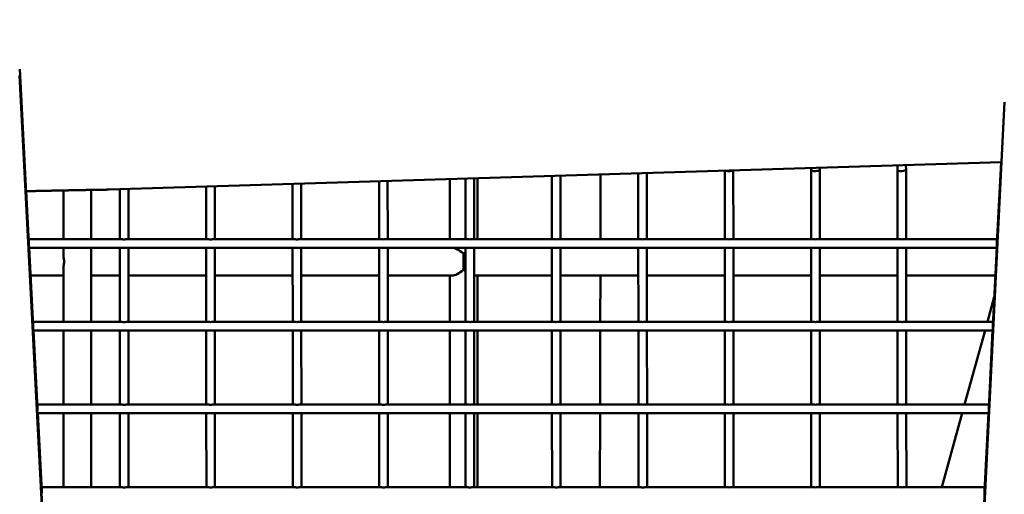
# Model space of a CAD drawing. Units: millimetres. Extents: x -6510 to 25103, y 0 to 39190.
# Drawn here: x 14 to 584, y 17065 to 17339 of the extents above; entities that cross this region are included whole.
import ezdxf

# ---------------------------------------------------------------- set-up
doc = ezdxf.new("R2010")
doc.units = ezdxf.units.MM
doc.layers.add('MD_Visible', color=7, linetype='Continuous', lineweight=50)
doc.styles.get("Standard").update_dxf_attribs({"font": 'arial.ttf'})
doc.dimstyles.new('ISO-25 (BySec)', dxfattribs={"dimtxt": 120, "dimasz": 60, "dimexe": 1.25, "dimexo": 0.625, "dimgap": 80, "dimtad": 1, "dimlfac": 0.1, "dimrnd": 5, "dimtxsty": 'Standard', "dimcen": 0, "dimse1": 1, "dimse2": 1, "dimclrd": 256, "dimclre": 256, "dimclrt": 256, "dimadec": 0, "dimazin": 0, "dimtfac": 1, "dimtmove": 1, "dimatfit": 3, "dimldrblk": 'DOTBLANK', "dimfxl": 1, "dimlwd": 5, "dimlwe": 5, "dimarcsym": 0})

# ---------------------------------------------------------------- blocks, each defined once
blk = doc.blocks.new('CustomObjectsInViewport4_0')
at = {"layer": 'MD_Visible', "extrusion": (0, 1, 0)}
for p, q in [((5728.42, 13416.07), (5700.85, 13953.04)), ((5700.87, 13956.55), (5728.44, 13419.58)), ((6246.83, 13464.53), (6270.57, 13937.62)), ((6270.55, 13934.11), (6246.81, 13461.02)), ((6268.82, 13902.87), (5752.5, 13886.94)), ((6208.76, 13898.35), (6208.67, 13901.01)), ((6213.76, 13898.44), (6213.66, 13901.17)), ((6265.93, 13846.21), (6268.77, 13902.87)), ((6266.31, 13855.8), (6268.67, 13902.86)), ((6008.78, 13858.3), (6008.76, 13894.85)), ((6013.78, 13858.3), (6013.76, 13895)), ((6036.94, 13895.72), (6036.86, 13858.3)), ((6058.78, 13858.3), (6058.76, 13896.39)), ((6063.78, 13858.3), (6063.76, 13896.54)), ((6108.78, 13858.3), (6108.76, 13897.93)), ((6113.78, 13858.3), (6113.76, 13898.08)), ((6158.76, 13898.35), (6158.72, 13899.47)), ((6158.78, 13858.3), (6158.76, 13898.35)), ((6163.76, 13898.44), (6163.72, 13899.63)), ((6163.78, 13858.3), (6163.76, 13898.43)), ((6208.78, 13858.3), (6208.76, 13898.35)), ((6213.78, 13858.3), (6213.76, 13898.44)), ((5808.78, 13858.29), (5808.76, 13888.68)), ((5813.78, 13858.29), (5813.76, 13888.83)), ((5858.78, 13858.3), (5858.76, 13890.22)), ((5863.78, 13858.3), (5863.76, 13890.37)), ((5908.78, 13858.3), (5908.76, 13891.76)), ((5913.78, 13858.3), (5913.76, 13891.92)), ((5949.66, 13858.3), (5949.66, 13893.02)), ((5949.66, 13858.3), (5949.66, 13893.02)), ((5958.78, 13858.3), (5958.76, 13893.3)), ((5963.78, 13858.3), (5963.76, 13893.46)), ((5965.66, 13858.3), (5965.66, 13893.52)), ((5965.66, 13858.3), (5965.66, 13893.52)), ((5706.49, 13848.48), (5704.56, 13886.03)), ((5704.69, 13886.03), (5706.24, 13855.88)), ((5726.3, 13858.29), (5726.3, 13886.48)), ((5726.3, 13858.29), (5726.3, 13886.48)), ((5742.3, 13858.29), (5742.3, 13886.78)), ((5742.3, 13858.29), (5742.3, 13886.78)), ((5758.78, 13858.29), (5758.77, 13887.13)), ((5763.78, 13858.29), (5763.77, 13887.29)), ((5706.25, 13858.29), (5759.5, 13858.29)), ((5763.06, 13858.29), (5809.5, 13858.29)), ((5813.06, 13858.29), (5859.5, 13858.3)), ((5863.06, 13858.3), (5909.5, 13858.3)), ((5913.06, 13858.3), (5959.5, 13858.3)), ((5963.05, 13858.3), (6009.5, 13858.3)), ((6013.05, 13858.3), (6059.51, 13858.3)), ((6063.05, 13858.3), (6109.51, 13858.3)), ((6113.05, 13858.3), (6159.51, 13858.3)), ((6163.05, 13858.3), (6209.51, 13858.3)), ((6213.04, 13858.3), (6266.31, 13858.3)), ((5706.36, 13853.29), (6266.19, 13853.3)), ((5706.38, 13853.29), (5708.7, 13808.06)), ((5706.38, 13853.25), (5726.3, 13853.25)), ((5706.38, 13853.25), (5726.3, 13853.25)), ((5726.3, 13847.73), (5726.3, 13853.29)), ((5726.3, 13847.73), (5726.3, 13853.29)), ((5742.3, 13810.48), (5742.3, 13853.29)), ((5742.3, 13810.48), (5742.3, 13853.29)), ((5742.3, 13853.25), (5758.78, 13853.25)), ((5758.81, 13810.48), (5758.78, 13853.29)), ((5763.81, 13810.48), (5763.78, 13853.29)), ((5763.78, 13853.25), (5808.78, 13853.25)), ((5808.81, 13810.48), (5808.78, 13853.29)), ((5813.81, 13810.48), (5813.78, 13853.29)), ((5813.78, 13853.25), (5858.78, 13853.25)), ((5858.81, 13810.48), (5858.78, 13853.3)), ((5863.81, 13810.48), (5863.78, 13853.3)), ((5863.78, 13853.25), (5908.78, 13853.25)), ((5908.81, 13810.48), (5908.78, 13853.3)), ((5913.81, 13810.48), (5913.78, 13853.3)), ((5913.78, 13853.25), (5951.18, 13853.25)), ((5949.66, 13853.25), (5949.66, 13853.3)), ((5949.66, 13853.25), (5949.66, 13853.3)), ((5957.66, 13849.96), (5957.66, 13840.55)), ((5958.81, 13810.48), (5958.78, 13853.3)), ((5963.81, 13810.48), (5963.78, 13853.3)), ((6008.78, 13853.25), (5964.13, 13853.25)), ((6008.78, 13853.25), (5964.13, 13853.25)), ((5965.66, 13853.25), (5965.66, 13853.3)), ((5965.66, 13853.25), (5965.66, 13853.3)), ((6008.81, 13810.48), (6008.78, 13853.3)), ((6013.81, 13810.48), (6013.78, 13853.3)), ((6058.78, 13853.25), (6013.78, 13853.25)), ((6058.78, 13853.25), (6013.78, 13853.25)), ((6036.85, 13853.3), (6036.85, 13853.25)), ((6058.81, 13810.48), (6058.78, 13853.3)), ((6063.81, 13810.48), (6063.78, 13853.3)), ((6108.78, 13853.25), (6063.78, 13853.25)), ((6108.78, 13853.25), (6063.78, 13853.25)), ((6108.81, 13810.49), (6108.78, 13853.3)), ((6113.81, 13810.49), (6113.78, 13853.3)), ((6158.78, 13853.25), (6113.78, 13853.25)), ((6158.78, 13853.25), (6113.78, 13853.25)), ((6158.81, 13810.49), (6158.78, 13853.3)), ((6163.81, 13810.49), (6163.78, 13853.3)), ((6208.78, 13853.25), (6163.78, 13853.25)), ((6208.78, 13853.25), (6163.78, 13853.25)), ((6208.81, 13810.49), (6208.78, 13853.3)), ((6213.81, 13810.49), (6213.78, 13853.3)), ((6266.18, 13853.25), (6213.78, 13853.25)), ((6266.18, 13853.25), (6213.78, 13853.25)), ((6263.91, 13807.99), (6266.18, 13853.3)), ((5706.48, 13847.31), (5706.49, 13848.48)), ((5713.97, 13701.36), (5706.48, 13847.31)), ((6265.92, 13845.04), (6259.3, 13713.06)), ((6265.92, 13845.04), (6265.93, 13846.21)), ((5726.3, 13810.48), (5726.3, 13842.78)), ((5726.3, 13810.48), (5726.3, 13842.78)), ((5707.2, 13837.25), (5726.3, 13837.25)), ((5707.2, 13837.25), (5726.3, 13837.25)), ((5742.3, 13837.25), (5758.79, 13837.25)), ((5763.79, 13837.25), (5808.79, 13837.25)), ((5813.79, 13837.25), (5858.79, 13837.25)), ((5863.79, 13837.25), (5908.79, 13837.25)), ((5913.79, 13837.25), (5951.18, 13837.25)), ((5949.66, 13810.48), (5949.66, 13837.25)), ((5949.66, 13810.48), (5949.66, 13837.25)), ((6008.79, 13837.25), (5964.13, 13837.25)), ((6008.79, 13837.25), (5964.13, 13837.25)), ((5965.66, 13810.48), (5965.66, 13837.25)), ((5965.66, 13810.48), (5965.66, 13837.25)), ((6058.79, 13837.25), (6013.79, 13837.25)), ((6058.79, 13837.25), (6013.79, 13837.25)), ((6036.82, 13837.25), (6036.76, 13810.48)), ((6108.79, 13837.25), (6063.79, 13837.25)), ((6108.79, 13837.25), (6063.79, 13837.25)), ((6158.79, 13837.25), (6113.79, 13837.25)), ((6158.79, 13837.25), (6113.79, 13837.25)), ((6208.79, 13837.25), (6163.79, 13837.25)), ((6208.79, 13837.25), (6163.79, 13837.25)), ((6265.37, 13837.25), (6213.79, 13837.25)), ((6265.37, 13837.25), (6213.79, 13837.25)), ((6264.76, 13824.95), (6260.76, 13810.49)), ((5708.7, 13810.48), (5759.52, 13810.48)), ((5763.09, 13810.48), (5809.53, 13810.48)), ((5813.09, 13810.48), (5859.53, 13810.48)), ((5863.08, 13810.48), (5909.53, 13810.48)), ((5913.08, 13810.48), (5959.53, 13810.48)), ((5963.08, 13810.48), (6009.53, 13810.48)), ((6013.08, 13810.48), (6059.53, 13810.48)), ((6063.08, 13810.48), (6109.54, 13810.49)), ((6113.08, 13810.49), (6159.54, 13810.49)), ((6163.07, 13810.49), (6209.54, 13810.49)), ((6213.07, 13810.49), (6263.91, 13810.49)), ((5708.82, 13805.48), (6263.79, 13805.49)), ((5708.83, 13805.48), (5711.15, 13760.25)), ((5726.3, 13762.66), (5726.3, 13805.48)), ((5726.3, 13762.66), (5726.3, 13805.48)), ((5742.3, 13762.66), (5742.3, 13805.48)), ((5742.3, 13762.66), (5742.3, 13805.48)), ((5758.84, 13762.66), (5758.81, 13805.48)), ((5763.84, 13762.66), (5763.81, 13805.48)), ((5808.84, 13762.66), (5808.81, 13805.48)), ((5813.84, 13762.66), (5813.81, 13805.48)), ((5858.84, 13762.66), (5858.81, 13805.48)), ((5863.84, 13762.66), (5863.81, 13805.48)), ((5908.84, 13762.67), (5908.81, 13805.48)), ((5913.84, 13762.67), (5913.81, 13805.48)), ((5949.66, 13762.67), (5949.66, 13805.48)), ((5949.66, 13762.67), (5949.66, 13805.48)), ((5958.84, 13762.67), (5958.81, 13805.48)), ((5963.84, 13762.67), (5963.81, 13805.48)), ((5965.66, 13762.67), (5965.66, 13805.48)), ((5965.66, 13762.67), (5965.66, 13805.48)), ((6008.84, 13762.67), (6008.81, 13805.48)), ((6013.84, 13762.67), (6013.81, 13805.48)), ((6036.75, 13805.48), (6036.67, 13762.67)), ((6058.84, 13762.67), (6058.81, 13805.48)), ((6063.84, 13762.67), (6063.81, 13805.48)), ((6108.84, 13762.67), (6108.81, 13805.49)), ((6113.84, 13762.67), (6113.81, 13805.49)), ((6158.84, 13762.67), (6158.81, 13805.49)), ((6163.84, 13762.67), (6163.81, 13805.49)), ((6208.84, 13762.67), (6208.81, 13805.49)), ((6213.84, 13762.67), (6213.81, 13805.49)), ((6259.38, 13805.49), (6247.54, 13762.67)), ((6261.51, 13760.17), (6263.78, 13805.49)), ((5711.16, 13762.66), (5759.55, 13762.66)), ((5711.27, 13757.66), (6261.39, 13757.67)), ((5711.28, 13757.66), (5713.61, 13712.43)), ((5726.3, 13714.85), (5726.3, 13757.66)), ((5726.3, 13714.85), (5726.3, 13757.66)), ((5742.3, 13714.85), (5742.3, 13757.66)), ((5742.3, 13714.85), (5742.3, 13757.66)), ((5758.86, 13714.85), (5758.84, 13757.66)), ((5763.12, 13762.66), (5809.55, 13762.66)), ((5763.86, 13714.85), (5763.84, 13757.66)), ((5808.86, 13714.85), (5808.84, 13757.66)), ((5813.11, 13762.66), (5859.55, 13762.66)), ((5813.86, 13714.85), (5813.84, 13757.66)), ((5858.86, 13714.85), (5858.84, 13757.66)), ((5863.11, 13762.66), (5909.56, 13762.67)), ((5863.86, 13714.85), (5863.84, 13757.66)), ((5908.86, 13714.85), (5908.84, 13757.67)), ((5913.11, 13762.67), (5959.56, 13762.67)), ((5913.86, 13714.85), (5913.84, 13757.67)), ((5949.66, 13714.85), (5949.66, 13757.67)), ((5949.66, 13714.85), (5949.66, 13757.67)), ((5958.86, 13714.85), (5958.84, 13757.67)), ((5963.11, 13762.67), (6009.56, 13762.67)), ((5963.86, 13714.85), (5963.84, 13757.67)), ((5965.66, 13714.85), (5965.66, 13757.67)), ((5965.66, 13714.85), (5965.66, 13757.67)), ((6008.86, 13714.85), (6008.84, 13757.67)), ((6013.11, 13762.67), (6059.56, 13762.67)), ((6013.86, 13714.85), (6013.84, 13757.67)), ((6036.66, 13757.67), (6036.57, 13714.85)), ((6058.86, 13714.85), (6058.84, 13757.67)), ((6063.11, 13762.67), (6109.56, 13762.67)), ((6063.86, 13714.85), (6063.84, 13757.67)), ((6108.86, 13714.86), (6108.84, 13757.67)), ((6113.1, 13762.67), (6159.56, 13762.67)), ((6113.86, 13714.86), (6113.84, 13757.67)), ((6158.86, 13714.86), (6158.84, 13757.67)), ((6163.1, 13762.67), (6209.57, 13762.67)), ((6163.86, 13714.86), (6163.84, 13757.67)), ((6208.86, 13714.86), (6208.84, 13757.67)), ((6213.1, 13762.67), (6261.51, 13762.67)), ((6213.86, 13714.86), (6213.84, 13757.67)), ((6246.16, 13757.67), (6234.33, 13714.86)), ((6259.11, 13712.36), (6261.38, 13757.67)), ((5713.61, 13714.85), (5759.58, 13714.85)), ((5763.14, 13714.85), (5809.58, 13714.85)), ((5813.14, 13714.85), (5859.58, 13714.85)), ((5863.14, 13714.85), (5909.58, 13714.85)), ((5913.14, 13714.85), (5959.59, 13714.85)), ((5963.14, 13714.85), (6009.59, 13714.85)), ((6013.13, 13714.85), (6059.59, 13714.85)), ((6063.13, 13714.85), (6109.59, 13714.86)), ((6113.13, 13714.86), (6159.59, 13714.86)), ((6163.13, 13714.86), (6209.59, 13714.86)), ((6213.13, 13714.86), (6259.11, 13714.86)), ((6256.57, 13659.74), (6259.31, 13714.23)), ((6259.31, 13714.23), (6259.3, 13713.06))]:
    blk.add_line(p, q, dxfattribs=at)
at = {"layer": 'MD_Visible'}
for centre, major_axis, ratio, start_param, end_param in [((6111.26, 13898.39), (2.5, 0.04), 0.292266, 3.740639, 4.705571), ((6111.26, 13898.39), (2.5, 0.04), 0.292266, 4.705607, 5.775882), ((6161.26, 13898.39), (2.5, 0.04), 0.292266, 3.146517, 4.705571), ((6161.26, 13898.39), (2.5, 0.04), 0.292266, 4.705607, 6.288109), ((6211.26, 13898.4), (2.5, 0.04), 0.292266, 3.146517, 4.705571), ((6211.26, 13898.4), (2.5, 0.04), 0.292266, 4.705607, 6.288109), ((6266.31, 13855.8), (0, 2.5), 0.001811, -1.534734, 1.867504), ((5957.66, 13845.25), (-7.61, 7.61), 0.32492, 5.026548, 5.969026), ((5734.3, 13845.25), (-6.47, 6.47), 0.726543, 0.628319, 0.942478), ((5734.3, 13845.25), (-6.47, 6.47), 0.726543, 0.628319, 0.942478), ((5734.3, 13845.25), (-6.47, -6.47), 0.726543, -0.942478, -0.628319), ((5734.3, 13845.25), (-6.47, -6.47), 0.726543, -0.942478, -0.628319), ((5957.66, 13845.25), (-7.61, -7.61), 0.32492, 0.314159, 1.256637), ((6263.91, 13807.99), (0, 2.5), 0.001811, -1.534734, 1.867504), ((6261.51, 13760.17), (0, 2.5), 0.001811, -1.534734, 1.867504), ((6259.11, 13712.36), (0, 2.5), 0.001811, -1.534734, 1.867504)]:
    blk.add_ellipse(centre, major_axis=major_axis, ratio=ratio, start_param=start_param, end_param=end_param, dxfattribs=at)
at = {"layer": 'MD_Visible', "extrusion": (1.22465e-16, -1.88079e-36, -1)}
blk.add_ellipse((5706.25, 13855.79), major_axis=(0, 2.5), ratio=0.001811, start_param=4.415685, end_param=6.283185, dxfattribs=at)
at = {"layer": 'MD_Visible', "extrusion": (1.22465e-16, 0, -1)}
for start_param, end_param in [(5.026548, 5.168353), (5.026548, 5.168353), (5.899386, 5.969026), (5.899386, 5.969026)]:
    blk.add_ellipse((5957.66, 13845.25), major_axis=(7.61, 7.61), ratio=0.32492, start_param=start_param, end_param=end_param, dxfattribs=at)
at = {"layer": 'MD_Visible', "extrusion": (1.22465e-16, -1.2326e-32, -1)}
for start_param, end_param in [(4.255613, 4.39823), (4.255613, 4.39823), (3.455752, 3.523598), (3.455752, 3.523598)]:
    blk.add_ellipse((5957.66, 13845.25), major_axis=(-7.61, 7.61), ratio=0.32492, start_param=start_param, end_param=end_param, dxfattribs=at)
at = {"layer": 'MD_Visible', "extrusion": (1.22465e-16, 3.76158e-37, -1)}
blk.add_ellipse((5708.7, 13807.98), major_axis=(0, 2.5), ratio=0.001811, start_param=4.415685, end_param=6.283185, dxfattribs=at)
at = {"layer": 'MD_Visible', "extrusion": (1.22465e-16, -1.50463e-36, -1)}
blk.add_ellipse((5711.16, 13760.16), major_axis=(0, 2.5), ratio=0.001811, start_param=4.415685, end_param=6.283185, dxfattribs=at)
at = {"layer": 'MD_Visible', "extrusion": (1.22465e-16, 1.50463e-36, -1)}
blk.add_ellipse((5713.61, 13712.35), major_axis=(0, 2.5), ratio=0.001811, start_param=4.415685, end_param=6.283185, dxfattribs=at)
at = {"layer": 'MD_Visible'}
for points, degree, knots in [([(5704.49, 13886.03), (5708.07, 13886.11), (5717.53, 13886.31), (5727.09, 13886.51), (5736.73, 13886.69), (5746.45, 13886.85), (5752.5, 13886.94)], 5, [0.77154663, 0.77154663, 0.77154663, 0.77154663, 0.77154663, 0.77154663, 0.8, 0.84644586, 0.84644586, 0.84644586, 0.84644586, 0.84644586, 0.84644586]), ([(5763.06, 13858.29), (5763.06, 13858.29), (5763.06, 13858.29), (5762.83, 13858.29), (5762.55, 13858.26), (5761.93, 13858.2), (5761.59, 13858.18), (5760.96, 13858.18), (5760.62, 13858.2), (5760, 13858.26), (5759.72, 13858.29), (5759.5, 13858.29), (5759.5, 13858.29), (5759.5, 13858.29)], 3, [0.3242357, 0.3242357, 0.3242357, 0.3242357, 0.3255577, 0.3255577, 0.4208001, 0.4208001, 0.5160426, 0.5160426, 0.6112851, 0.6112851, 0.7065275, 0.7065275, 0.7078495, 0.7078495, 0.7078495, 0.7078495]), ([(5813.06, 13858.29), (5813.06, 13858.29), (5813.05, 13858.29), (5812.83, 13858.29), (5812.55, 13858.26), (5811.93, 13858.2), (5811.59, 13858.18), (5810.96, 13858.18), (5810.62, 13858.2), (5810, 13858.26), (5809.72, 13858.29), (5809.5, 13858.29), (5809.5, 13858.29), (5809.5, 13858.29)], 3, [0.3242971, 0.3242971, 0.3242971, 0.3242971, 0.3254527, 0.3254527, 0.4206507, 0.4206507, 0.5158488, 0.5158488, 0.6110469, 0.6110469, 0.706245, 0.706245, 0.7074005, 0.7074005, 0.7074005, 0.7074005]), ([(5863.06, 13858.3), (5863.06, 13858.3), (5863.05, 13858.3), (5862.83, 13858.29), (5862.55, 13858.26), (5861.93, 13858.2), (5861.59, 13858.18), (5860.96, 13858.18), (5860.62, 13858.2), (5860, 13858.26), (5859.72, 13858.29), (5859.5, 13858.3), (5859.5, 13858.3), (5859.5, 13858.3)], 3, [0.3243588, 0.3243588, 0.3243588, 0.3243588, 0.3253476, 0.3253476, 0.4205013, 0.4205013, 0.515655, 0.515655, 0.6108087, 0.6108087, 0.7059624, 0.7059624, 0.7069512, 0.7069512, 0.7069512, 0.7069512]), ([(5913.06, 13858.3), (5913.05, 13858.3), (5913.05, 13858.3), (5912.83, 13858.3), (5912.55, 13858.26), (5911.93, 13858.21), (5911.59, 13858.18), (5910.96, 13858.18), (5910.62, 13858.21), (5910, 13858.26), (5909.72, 13858.3), (5909.5, 13858.3), (5909.5, 13858.3), (5909.5, 13858.3)], 3, [0.3244209, 0.3244209, 0.3244209, 0.3244209, 0.3252425, 0.3252425, 0.4203519, 0.4203519, 0.5154612, 0.5154612, 0.6105705, 0.6105705, 0.7056799, 0.7056799, 0.7065015, 0.7065015, 0.7065015, 0.7065015]), ([(5963.05, 13858.3), (5963.05, 13858.3), (5963.05, 13858.3), (5962.83, 13858.3), (5962.55, 13858.26), (5961.93, 13858.21), (5961.59, 13858.19), (5960.96, 13858.19), (5960.62, 13858.21), (5960.01, 13858.26), (5959.73, 13858.3), (5959.51, 13858.3), (5959.5, 13858.3), (5959.5, 13858.3)], 3, [0.3244833, 0.3244833, 0.3244833, 0.3244833, 0.3251374, 0.3251374, 0.4202024, 0.4202024, 0.5152674, 0.5152674, 0.6103323, 0.6103323, 0.7053973, 0.7053973, 0.7060515, 0.7060515, 0.7060515, 0.7060515]), ([(6013.05, 13858.3), (6013.05, 13858.3), (6013.05, 13858.3), (6012.83, 13858.3), (6012.55, 13858.27), (6011.93, 13858.21), (6011.59, 13858.19), (6010.96, 13858.19), (6010.62, 13858.21), (6010.01, 13858.27), (6009.73, 13858.3), (6009.51, 13858.3), (6009.51, 13858.3), (6009.5, 13858.3)], 3, [0.324546, 0.324546, 0.324546, 0.324546, 0.3250322, 0.3250322, 0.4200529, 0.4200529, 0.5150735, 0.5150735, 0.6100941, 0.6100941, 0.7051147, 0.7051147, 0.705601, 0.705601, 0.705601, 0.705601]), ([(6063.05, 13858.3), (6063.05, 13858.3), (6063.05, 13858.3), (6062.83, 13858.3), (6062.55, 13858.27), (6061.93, 13858.21), (6061.59, 13858.19), (6060.96, 13858.19), (6060.62, 13858.21), (6060.01, 13858.27), (6059.73, 13858.3), (6059.51, 13858.3), (6059.51, 13858.3), (6059.51, 13858.3)], 3, [0.324609, 0.324609, 0.324609, 0.324609, 0.3249271, 0.3249271, 0.4199033, 0.4199033, 0.5148796, 0.5148796, 0.6098559, 0.6098559, 0.7048322, 0.7048322, 0.7051502, 0.7051502, 0.7051502, 0.7051502]), ([(6113.05, 13858.3), (6113.05, 13858.3), (6113.05, 13858.3), (6112.83, 13858.3), (6112.55, 13858.27), (6111.93, 13858.21), (6111.59, 13858.19), (6110.96, 13858.19), (6110.62, 13858.21), (6110.01, 13858.27), (6109.73, 13858.3), (6109.51, 13858.3), (6109.51, 13858.3), (6109.51, 13858.3)], 3, [0.3246724, 0.3246724, 0.3246724, 0.3246724, 0.3248218, 0.3248218, 0.4197538, 0.4197538, 0.5146857, 0.5146857, 0.6096177, 0.6096177, 0.7045496, 0.7045496, 0.7046991, 0.7046991, 0.7046991, 0.7046991]), ([(6163.05, 13858.3), (6162.83, 13858.3), (6162.55, 13858.27), (6161.93, 13858.21), (6161.59, 13858.19), (6160.96, 13858.19), (6160.62, 13858.21), (6160.01, 13858.27), (6159.73, 13858.3), (6159.51, 13858.3)], 3, [0.3247361, 0.3247361, 0.3247361, 0.3247361, 0.4196042, 0.4196042, 0.5144918, 0.5144918, 0.6093794, 0.6093794, 0.7042475, 0.7042475, 0.7042475, 0.7042475]), ([(6213.04, 13858.3), (6212.83, 13858.3), (6212.55, 13858.27), (6211.93, 13858.22), (6211.59, 13858.19), (6210.96, 13858.19), (6210.62, 13858.22), (6210.01, 13858.27), (6209.73, 13858.3), (6209.51, 13858.3)], 3, [0.3248, 0.3248, 0.3248, 0.3248, 0.4194546, 0.4194546, 0.5142979, 0.5142979, 0.6091411, 0.6091411, 0.7037957, 0.7037957, 0.7037957, 0.7037957]), ([(5759.52, 13810.48), (5759.58, 13810.48), (5759.64, 13810.48), (5759.85, 13810.46), (5760.01, 13810.45), (5760.53, 13810.39), (5760.93, 13810.36), (5761.3, 13810.36), (5761.68, 13810.36), (5762.08, 13810.39), (5762.6, 13810.45), (5762.76, 13810.46), (5762.97, 13810.48), (5763.03, 13810.48), (5763.09, 13810.48)], 3, [-0.1936829, -0.1936829, -0.1936829, -0.1936829, -0.1695571, -0.1695571, -0.1130381, -0.1130381, 0, 0, 0, 0.1130381, 0.1130381, 0.1695571, 0.1695571, 0.1936829, 0.1936829, 0.1936829, 0.1936829]), ([(5809.53, 13810.48), (5809.58, 13810.48), (5809.64, 13810.48), (5809.85, 13810.46), (5810.01, 13810.45), (5810.53, 13810.4), (5810.93, 13810.37), (5811.3, 13810.37), (5811.68, 13810.37), (5812.08, 13810.4), (5812.6, 13810.45), (5812.76, 13810.46), (5812.97, 13810.48), (5813.03, 13810.48), (5813.09, 13810.48)], 3, [-0.1934281, -0.1934281, -0.1934281, -0.1934281, -0.1695046, -0.1695046, -0.1130031, -0.1130031, 0, 0, 0, 0.1130031, 0.1130031, 0.1695046, 0.1695046, 0.1934281, 0.1934281, 0.1934281, 0.1934281]), ([(5859.53, 13810.48), (5859.58, 13810.48), (5859.64, 13810.48), (5859.85, 13810.47), (5860.01, 13810.45), (5860.53, 13810.4), (5860.93, 13810.37), (5861.3, 13810.37), (5861.68, 13810.37), (5862.08, 13810.4), (5862.6, 13810.45), (5862.76, 13810.47), (5862.97, 13810.48), (5863.03, 13810.48), (5863.08, 13810.48)], 3, [-0.193173, -0.193173, -0.193173, -0.193173, -0.1694521, -0.1694521, -0.1129681, -0.1129681, 0, 0, 0, 0.1129681, 0.1129681, 0.1694521, 0.1694521, 0.193173, 0.193173, 0.193173, 0.193173]), ([(5909.53, 13810.48), (5909.58, 13810.48), (5909.64, 13810.48), (5909.85, 13810.47), (5910.01, 13810.45), (5910.53, 13810.4), (5910.93, 13810.37), (5911.3, 13810.37), (5911.68, 13810.37), (5912.08, 13810.4), (5912.6, 13810.45), (5912.76, 13810.47), (5912.97, 13810.48), (5913.03, 13810.48), (5913.08, 13810.48)], 3, [-0.1929177, -0.1929177, -0.1929177, -0.1929177, -0.1693996, -0.1693996, -0.112933, -0.112933, 0, 0, 0, 0.112933, 0.112933, 0.1693996, 0.1693996, 0.1929177, 0.1929177, 0.1929177, 0.1929177]), ([(5959.53, 13810.48), (5959.58, 13810.48), (5959.64, 13810.48), (5959.85, 13810.47), (5960.01, 13810.45), (5960.53, 13810.4), (5960.93, 13810.37), (5961.3, 13810.37), (5961.68, 13810.37), (5962.08, 13810.4), (5962.6, 13810.45), (5962.76, 13810.47), (5962.97, 13810.48), (5963.03, 13810.48), (5963.08, 13810.48)], 3, [-0.1926621, -0.1926621, -0.1926621, -0.1926621, -0.169347, -0.169347, -0.112898, -0.112898, 0, 0, 0, 0.112898, 0.112898, 0.169347, 0.169347, 0.1926621, 0.1926621, 0.1926621, 0.1926621]), ([(6009.53, 13810.48), (6009.59, 13810.48), (6009.64, 13810.48), (6009.85, 13810.47), (6010.01, 13810.45), (6010.53, 13810.4), (6010.93, 13810.37), (6011.3, 13810.37), (6011.68, 13810.37), (6012.08, 13810.4), (6012.6, 13810.45), (6012.76, 13810.47), (6012.97, 13810.48), (6013.03, 13810.48), (6013.08, 13810.48)], 3, [-0.1924063, -0.1924063, -0.1924063, -0.1924063, -0.1692944, -0.1692944, -0.1128629, -0.1128629, 0, 0, 0, 0.1128629, 0.1128629, 0.1692944, 0.1692944, 0.1924063, 0.1924063, 0.1924063, 0.1924063]), ([(6059.53, 13810.48), (6059.59, 13810.48), (6059.64, 13810.48), (6059.85, 13810.47), (6060.01, 13810.46), (6060.53, 13810.4), (6060.93, 13810.37), (6061.3, 13810.37), (6061.68, 13810.37), (6062.08, 13810.4), (6062.6, 13810.46), (6062.76, 13810.47), (6062.97, 13810.48), (6063.02, 13810.48), (6063.08, 13810.48)], 3, [-0.1921503, -0.1921503, -0.1921503, -0.1921503, -0.1692418, -0.1692418, -0.1128279, -0.1128279, 0, 0, 0, 0.1128279, 0.1128279, 0.1692418, 0.1692418, 0.1921503, 0.1921503, 0.1921503, 0.1921503]), ([(6109.54, 13810.49), (6109.59, 13810.49), (6109.64, 13810.48), (6109.85, 13810.47), (6110.01, 13810.46), (6110.53, 13810.41), (6110.93, 13810.38), (6111.3, 13810.38), (6111.68, 13810.38), (6112.07, 13810.41), (6112.6, 13810.46), (6112.76, 13810.47), (6112.97, 13810.48), (6113.02, 13810.49), (6113.08, 13810.49)], 3, [-0.1918941, -0.1918941, -0.1918941, -0.1918941, -0.1691891, -0.1691891, -0.1127928, -0.1127928, 0, 0, 0, 0.1127928, 0.1127928, 0.1691891, 0.1691891, 0.1918941, 0.1918941, 0.1918941, 0.1918941]), ([(6159.54, 13810.49), (6159.59, 13810.49), (6159.65, 13810.49), (6159.85, 13810.47), (6160.01, 13810.46), (6160.53, 13810.41), (6160.93, 13810.38), (6161.3, 13810.38), (6161.68, 13810.38), (6162.07, 13810.41), (6162.6, 13810.46), (6162.76, 13810.47), (6162.97, 13810.49), (6163.02, 13810.49), (6163.07, 13810.49)], 3, [-0.1916376, -0.1916376, -0.1916376, -0.1916376, -0.1691365, -0.1691365, -0.1127576, -0.1127576, 0, 0, 0, 0.1127576, 0.1127576, 0.1691365, 0.1691365, 0.1916376, 0.1916376, 0.1916376, 0.1916376]), ([(6209.54, 13810.49), (6209.59, 13810.49), (6209.65, 13810.49), (6209.85, 13810.48), (6210.01, 13810.46), (6210.53, 13810.41), (6210.93, 13810.38), (6211.3, 13810.38), (6211.68, 13810.38), (6212.07, 13810.41), (6212.6, 13810.46), (6212.76, 13810.48), (6212.96, 13810.49), (6213.02, 13810.49), (6213.07, 13810.49)], 3, [-0.191381, -0.191381, -0.191381, -0.191381, -0.1690838, -0.1690838, -0.1127225, -0.1127225, 0, 0, 0, 0.1127225, 0.1127225, 0.1690838, 0.1690838, 0.191381, 0.191381, 0.191381, 0.191381]), ([(5759.55, 13762.66), (5759.61, 13762.66), (5759.67, 13762.66), (5759.87, 13762.65), (5760.04, 13762.63), (5760.56, 13762.58), (5760.96, 13762.55), (5761.33, 13762.55), (5761.71, 13762.55), (5762.1, 13762.58), (5762.63, 13762.63), (5762.79, 13762.65), (5763, 13762.66), (5763.06, 13762.66), (5763.12, 13762.66)], 3, [-0.1936829, -0.1936829, -0.1936829, -0.1936829, -0.1695571, -0.1695571, -0.1130381, -0.1130381, 0, 0, 0, 0.1130381, 0.1130381, 0.1695571, 0.1695571, 0.1936829, 0.1936829, 0.1936829, 0.1936829]), ([(5809.55, 13762.66), (5809.61, 13762.66), (5809.67, 13762.66), (5809.87, 13762.65), (5810.04, 13762.63), (5810.56, 13762.58), (5810.96, 13762.55), (5811.33, 13762.55), (5811.71, 13762.55), (5812.1, 13762.58), (5812.63, 13762.63), (5812.79, 13762.65), (5813, 13762.66), (5813.06, 13762.66), (5813.11, 13762.66)], 3, [-0.1934281, -0.1934281, -0.1934281, -0.1934281, -0.1695046, -0.1695046, -0.1130031, -0.1130031, 0, 0, 0, 0.1130031, 0.1130031, 0.1695046, 0.1695046, 0.1934281, 0.1934281, 0.1934281, 0.1934281]), ([(5859.55, 13762.66), (5859.61, 13762.66), (5859.67, 13762.66), (5859.87, 13762.65), (5860.04, 13762.63), (5860.56, 13762.58), (5860.96, 13762.55), (5861.33, 13762.55), (5861.71, 13762.55), (5862.1, 13762.58), (5862.63, 13762.63), (5862.79, 13762.65), (5863, 13762.66), (5863.06, 13762.66), (5863.11, 13762.66)], 3, [-0.193173, -0.193173, -0.193173, -0.193173, -0.1694521, -0.1694521, -0.1129681, -0.1129681, 0, 0, 0, 0.1129681, 0.1129681, 0.1694521, 0.1694521, 0.193173, 0.193173, 0.193173, 0.193173]), ([(5909.56, 13762.67), (5909.61, 13762.67), (5909.67, 13762.66), (5909.88, 13762.65), (5910.04, 13762.64), (5910.56, 13762.58), (5910.96, 13762.55), (5911.33, 13762.55), (5911.71, 13762.55), (5912.1, 13762.58), (5912.63, 13762.64), (5912.79, 13762.65), (5913, 13762.66), (5913.06, 13762.67), (5913.11, 13762.67)], 3, [-0.1929177, -0.1929177, -0.1929177, -0.1929177, -0.1693996, -0.1693996, -0.112933, -0.112933, 0, 0, 0, 0.112933, 0.112933, 0.1693996, 0.1693996, 0.1929177, 0.1929177, 0.1929177, 0.1929177]), ([(5959.56, 13762.67), (5959.61, 13762.67), (5959.67, 13762.67), (5959.88, 13762.65), (5960.04, 13762.64), (5960.56, 13762.59), (5960.96, 13762.56), (5961.33, 13762.56), (5961.71, 13762.56), (5962.1, 13762.59), (5962.63, 13762.64), (5962.79, 13762.65), (5963, 13762.67), (5963.05, 13762.67), (5963.11, 13762.67)], 3, [-0.1926621, -0.1926621, -0.1926621, -0.1926621, -0.169347, -0.169347, -0.112898, -0.112898, 0, 0, 0, 0.112898, 0.112898, 0.169347, 0.169347, 0.1926621, 0.1926621, 0.1926621, 0.1926621]), ([(6009.56, 13762.67), (6009.61, 13762.67), (6009.67, 13762.67), (6009.88, 13762.65), (6010.04, 13762.64), (6010.56, 13762.59), (6010.96, 13762.56), (6011.33, 13762.56), (6011.71, 13762.56), (6012.1, 13762.59), (6012.63, 13762.64), (6012.79, 13762.65), (6013, 13762.67), (6013.05, 13762.67), (6013.11, 13762.67)], 3, [-0.1924063, -0.1924063, -0.1924063, -0.1924063, -0.1692944, -0.1692944, -0.1128629, -0.1128629, 0, 0, 0, 0.1128629, 0.1128629, 0.1692944, 0.1692944, 0.1924063, 0.1924063, 0.1924063, 0.1924063]), ([(6059.56, 13762.67), (6059.61, 13762.67), (6059.67, 13762.67), (6059.88, 13762.66), (6060.04, 13762.64), (6060.56, 13762.59), (6060.96, 13762.56), (6061.33, 13762.56), (6061.71, 13762.56), (6062.1, 13762.59), (6062.63, 13762.64), (6062.79, 13762.66), (6062.99, 13762.67), (6063.05, 13762.67), (6063.11, 13762.67)], 3, [-0.1921503, -0.1921503, -0.1921503, -0.1921503, -0.1692418, -0.1692418, -0.1128279, -0.1128279, 0, 0, 0, 0.1128279, 0.1128279, 0.1692418, 0.1692418, 0.1921503, 0.1921503, 0.1921503, 0.1921503]), ([(6109.56, 13762.67), (6109.62, 13762.67), (6109.67, 13762.67), (6109.88, 13762.66), (6110.04, 13762.64), (6110.56, 13762.59), (6110.96, 13762.56), (6111.33, 13762.56), (6111.71, 13762.56), (6112.1, 13762.59), (6112.63, 13762.64), (6112.79, 13762.66), (6112.99, 13762.67), (6113.05, 13762.67), (6113.1, 13762.67)], 3, [-0.1918941, -0.1918941, -0.1918941, -0.1918941, -0.1691891, -0.1691891, -0.1127928, -0.1127928, 0, 0, 0, 0.1127928, 0.1127928, 0.1691891, 0.1691891, 0.1918941, 0.1918941, 0.1918941, 0.1918941]), ([(6159.56, 13762.67), (6159.62, 13762.67), (6159.67, 13762.67), (6159.88, 13762.66), (6160.04, 13762.64), (6160.56, 13762.59), (6160.96, 13762.56), (6161.33, 13762.56), (6161.71, 13762.56), (6162.1, 13762.59), (6162.63, 13762.64), (6162.79, 13762.66), (6162.99, 13762.67), (6163.05, 13762.67), (6163.1, 13762.67)], 3, [-0.1916376, -0.1916376, -0.1916376, -0.1916376, -0.1691365, -0.1691365, -0.1127576, -0.1127576, 0, 0, 0, 0.1127576, 0.1127576, 0.1691365, 0.1691365, 0.1916376, 0.1916376, 0.1916376, 0.1916376]), ([(6209.57, 13762.67), (6209.62, 13762.67), (6209.67, 13762.67), (6209.88, 13762.66), (6210.04, 13762.64), (6210.56, 13762.59), (6210.96, 13762.56), (6211.33, 13762.56), (6211.71, 13762.56), (6212.1, 13762.59), (6212.62, 13762.64), (6212.79, 13762.66), (6212.99, 13762.67), (6213.05, 13762.67), (6213.1, 13762.67)], 3, [-0.191381, -0.191381, -0.191381, -0.191381, -0.1690838, -0.1690838, -0.1127225, -0.1127225, 0, 0, 0, 0.1127225, 0.1127225, 0.1690838, 0.1690838, 0.191381, 0.191381, 0.191381, 0.191381]), ([(5759.58, 13714.85), (5759.63, 13714.85), (5759.69, 13714.85), (5759.9, 13714.83), (5760.07, 13714.82), (5760.59, 13714.76), (5760.98, 13714.73), (5761.36, 13714.73), (5761.74, 13714.73), (5762.13, 13714.76), (5762.66, 13714.82), (5762.82, 13714.83), (5763.03, 13714.85), (5763.09, 13714.85), (5763.14, 13714.85)], 3, [-0.1936829, -0.1936829, -0.1936829, -0.1936829, -0.1695571, -0.1695571, -0.1130381, -0.1130381, 0, 0, 0, 0.1130381, 0.1130381, 0.1695571, 0.1695571, 0.1936829, 0.1936829, 0.1936829, 0.1936829]), ([(5809.58, 13714.85), (5809.64, 13714.85), (5809.69, 13714.85), (5809.9, 13714.83), (5810.07, 13714.82), (5810.59, 13714.77), (5810.98, 13714.73), (5811.36, 13714.73), (5811.74, 13714.73), (5812.13, 13714.77), (5812.66, 13714.82), (5812.82, 13714.83), (5813.03, 13714.85), (5813.09, 13714.85), (5813.14, 13714.85)], 3, [-0.1934281, -0.1934281, -0.1934281, -0.1934281, -0.1695046, -0.1695046, -0.1130031, -0.1130031, 0, 0, 0, 0.1130031, 0.1130031, 0.1695046, 0.1695046, 0.1934281, 0.1934281, 0.1934281, 0.1934281]), ([(5859.58, 13714.85), (5859.64, 13714.85), (5859.7, 13714.85), (5859.9, 13714.84), (5860.07, 13714.82), (5860.59, 13714.77), (5860.98, 13714.74), (5861.36, 13714.74), (5861.74, 13714.74), (5862.13, 13714.77), (5862.66, 13714.82), (5862.82, 13714.84), (5863.03, 13714.85), (5863.08, 13714.85), (5863.14, 13714.85)], 3, [-0.193173, -0.193173, -0.193173, -0.193173, -0.1694521, -0.1694521, -0.1129681, -0.1129681, 0, 0, 0, 0.1129681, 0.1129681, 0.1694521, 0.1694521, 0.193173, 0.193173, 0.193173, 0.193173]), ([(5909.58, 13714.85), (5909.64, 13714.85), (5909.7, 13714.85), (5909.9, 13714.84), (5910.07, 13714.82), (5910.59, 13714.77), (5910.98, 13714.74), (5911.36, 13714.74), (5911.74, 13714.74), (5912.13, 13714.77), (5912.65, 13714.82), (5912.82, 13714.84), (5913.03, 13714.85), (5913.08, 13714.85), (5913.14, 13714.85)], 3, [-0.1929177, -0.1929177, -0.1929177, -0.1929177, -0.1693996, -0.1693996, -0.112933, -0.112933, 0, 0, 0, 0.112933, 0.112933, 0.1693996, 0.1693996, 0.1929177, 0.1929177, 0.1929177, 0.1929177]), ([(5959.59, 13714.85), (5959.64, 13714.85), (5959.7, 13714.85), (5959.9, 13714.84), (5960.07, 13714.82), (5960.59, 13714.77), (5960.98, 13714.74), (5961.36, 13714.74), (5961.74, 13714.74), (5962.13, 13714.77), (5962.65, 13714.82), (5962.82, 13714.84), (5963.02, 13714.85), (5963.08, 13714.85), (5963.14, 13714.85)], 3, [-0.1926621, -0.1926621, -0.1926621, -0.1926621, -0.169347, -0.169347, -0.112898, -0.112898, 0, 0, 0, 0.112898, 0.112898, 0.169347, 0.169347, 0.1926621, 0.1926621, 0.1926621, 0.1926621]), ([(6009.59, 13714.85), (6009.64, 13714.85), (6009.7, 13714.85), (6009.9, 13714.84), (6010.07, 13714.82), (6010.59, 13714.77), (6010.98, 13714.74), (6011.36, 13714.74), (6011.74, 13714.74), (6012.13, 13714.77), (6012.65, 13714.82), (6012.82, 13714.84), (6013.02, 13714.85), (6013.08, 13714.85), (6013.13, 13714.85)], 3, [-0.1924063, -0.1924063, -0.1924063, -0.1924063, -0.1692944, -0.1692944, -0.1128629, -0.1128629, 0, 0, 0, 0.1128629, 0.1128629, 0.1692944, 0.1692944, 0.1924063, 0.1924063, 0.1924063, 0.1924063]), ([(6059.59, 13714.85), (6059.64, 13714.85), (6059.7, 13714.85), (6059.9, 13714.84), (6060.07, 13714.82), (6060.59, 13714.77), (6060.98, 13714.74), (6061.36, 13714.74), (6061.74, 13714.74), (6062.13, 13714.77), (6062.65, 13714.82), (6062.82, 13714.84), (6063.02, 13714.85), (6063.08, 13714.85), (6063.13, 13714.85)], 3, [-0.1921503, -0.1921503, -0.1921503, -0.1921503, -0.1692418, -0.1692418, -0.1128279, -0.1128279, 0, 0, 0, 0.1128279, 0.1128279, 0.1692418, 0.1692418, 0.1921503, 0.1921503, 0.1921503, 0.1921503]), ([(6109.59, 13714.86), (6109.64, 13714.86), (6109.7, 13714.85), (6109.9, 13714.84), (6110.07, 13714.83), (6110.59, 13714.78), (6110.98, 13714.75), (6111.36, 13714.75), (6111.74, 13714.75), (6112.13, 13714.78), (6112.65, 13714.83), (6112.82, 13714.84), (6113.02, 13714.85), (6113.08, 13714.86), (6113.13, 13714.86)], 3, [-0.1918941, -0.1918941, -0.1918941, -0.1918941, -0.1691891, -0.1691891, -0.1127928, -0.1127928, 0, 0, 0, 0.1127928, 0.1127928, 0.1691891, 0.1691891, 0.1918941, 0.1918941, 0.1918941, 0.1918941]), ([(6159.59, 13714.86), (6159.64, 13714.86), (6159.7, 13714.85), (6159.9, 13714.84), (6160.07, 13714.83), (6160.59, 13714.78), (6160.98, 13714.75), (6161.36, 13714.75), (6161.74, 13714.75), (6162.13, 13714.78), (6162.65, 13714.83), (6162.82, 13714.84), (6163.02, 13714.85), (6163.08, 13714.86), (6163.13, 13714.86)], 3, [-0.1916376, -0.1916376, -0.1916376, -0.1916376, -0.1691365, -0.1691365, -0.1127576, -0.1127576, 0, 0, 0, 0.1127576, 0.1127576, 0.1691365, 0.1691365, 0.1916376, 0.1916376, 0.1916376, 0.1916376]), ([(6209.59, 13714.86), (6209.65, 13714.86), (6209.7, 13714.86), (6209.9, 13714.85), (6210.07, 13714.83), (6210.59, 13714.78), (6210.98, 13714.75), (6211.36, 13714.75), (6211.73, 13714.75), (6212.13, 13714.78), (6212.65, 13714.83), (6212.82, 13714.85), (6213.02, 13714.86), (6213.07, 13714.86), (6213.13, 13714.86)], 3, [-0.191381, -0.191381, -0.191381, -0.191381, -0.1690838, -0.1690838, -0.1127225, -0.1127225, 0, 0, 0, 0.1127225, 0.1127225, 0.1690838, 0.1690838, 0.191381, 0.191381, 0.191381, 0.191381])]:
    blk.add_open_spline(points, degree=degree, knots=knots, dxfattribs=at)
for points, degree in [([(5706.42, 13848.48), (5706.44, 13848.48), (5706.47, 13848.48), (5706.49, 13848.48)], 3), ([(6265.98, 13846.21), (6265.97, 13846.21), (6265.96, 13846.21), (6265.95, 13846.21), (6265.94, 13846.21), (6265.93, 13846.21)], 5)]:
    blk.add_open_spline(points, degree=degree, dxfattribs=at)
blk = doc.blocks.new('*D14')
at = {"lineweight": 5, "transparency": 16777216}
blk.add_line((-5379.89, 22911.8), (10404.54, 22911.8), dxfattribs=at)
at = {"transparency": 16777216}
for points in [[(-5379.89, 22931.8), (-5379.89, 22891.8), (-5499.89, 22911.8)], [(10404.54, 22931.8), (10404.54, 22891.8), (10524.54, 22911.8)]]:
    blk.add_solid(points, dxfattribs=at)
at = {"layer": 'Defpoints', "color": 0, "transparency": 16777216}
for p in [(10524.54, 22911.8), (-5499.89, 14737.83), (10524.54, 14659.26)]:
    blk.add_point(p, dxfattribs=at)
at = {"transparency": 16777216, "insert": (2512.33, 23083.7), "char_height": 180, "attachment_point": 5}
blk.add_mtext('1600', dxfattribs=at)
blk = doc.blocks.new('_DotBlank')
at = {"color": 0, "linetype": 'ByBlock', "lineweight": -2}
blk.add_line((-0.5, 0), (-1, 0), dxfattribs=at)
blk.add_circle((0, 0), 0.5, dxfattribs=at)
blk = doc.blocks.new('*D17')
at = {"lineweight": 5, "transparency": 16777216}
blk.add_line((-6219.77, 14719.14), (-6219.77, 22386.82), dxfattribs=at)
at = {"transparency": 16777216}
for points in [[(-6239.77, 22386.82), (-6199.77, 22386.82), (-6219.77, 22506.82)], [(-6239.77, 14719.14), (-6199.77, 14719.14), (-6219.77, 14599.14)]]:
    blk.add_solid(points, dxfattribs=at)
at = {"layer": 'Defpoints', "color": 0, "transparency": 16777216}
for p in [(-6219.77, 22506.82), (4527.02, 22506.82), (4234.91, 14599.14)]:
    blk.add_point(p, dxfattribs=at)
at = {"transparency": 16777216, "insert": (-6391.67, 18552.98), "char_height": 180, "attachment_point": 5, "rotation": 90}
blk.add_mtext('790', dxfattribs=at)

msp = doc.modelspace()

# ---------------------------------------------------------------- block references
at = {"layer": 'MD_Visible'}
msp.add_blockref('CustomObjectsInViewport4_0', (-5686.947, 3353.886), dxfattribs=at)

# ---------------------------------------------------------------- dimensions: what is measured, and where the dimension line sits
dim = msp.add_linear_dim(base=(10524.538, 22911.801), p1=(-5499.886, 14737.831), p2=(10524.538, 14659.26), dimstyle='ISO-25 (BySec)', override={"dimtxt": 180, "dimasz": 120})
dim.commit()
dim.dimension.update_dxf_attribs({"geometry": '*D14', "text_midpoint": (2512.326, 23083.704)})
dim = msp.add_linear_dim(base=(-6219.771, 22506.822), p1=(4234.911, 14599.139), p2=(4527.017, 22506.822), angle=90, dimstyle='ISO-25 (BySec)', override={"dimtxt": 180, "dimasz": 120, "dimlfac": 0.1})
dim.commit()
dim.dimension.update_dxf_attribs({"geometry": '*D17', "text_midpoint": (-6391.674, 18552.981)})

doc.saveas('drawing.dxf')
